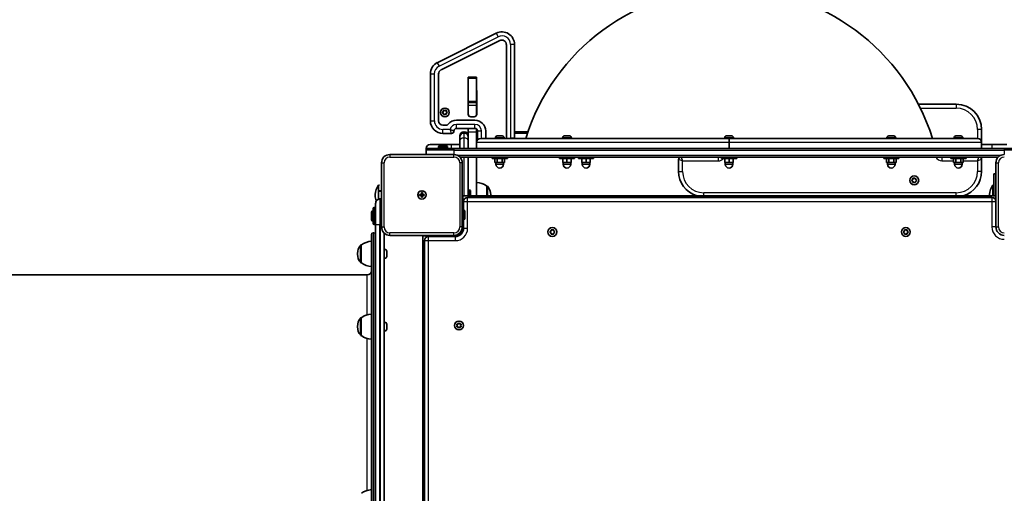
# Model space of a CAD drawing. Units: millimetres. Extents: x -8560 to 8770, y -5127 to 5424.
# Drawn here: x 2277 to 3447, y 1619 to 2182 of the extents above; entities that cross this region are included whole.
import ezdxf

# ---------------------------------------------------------------- set-up
doc = ezdxf.new("R2010")
doc.units = ezdxf.units.MM
doc.layers.add('Widoczne (ISO)', color=7, linetype='Continuous', lineweight=35)
doc.layers.add('Widoczne wąskie (ISO)', color=7, linetype='Continuous', lineweight=25)

msp = doc.modelspace()

# ---------------------------------------------------------------- linework, layer by layer
at = {"layer": 'Widoczne (ISO)'}
for p, q in [((2843.2, 2165.6), (2773.2, 2130.6)), ((2777.6, 2121.9), (2847.6, 2156.9)), ((2855.2, 2152.2), (2855.2, 2041.5)), ((2864.9, 2041.5), (2864.9, 2152.2)), ((2764.9, 2117.2), (2764.9, 2061.5)), ((2774.7, 2061.5), (2774.7, 2117.2)), ((2819.9, 2113.3), (2809.9, 2113.3)), ((2809.9, 2112.3), (2809.9, 2113.3)), ((2809.9, 2084.3), (2809.9, 2112.3)), ((2819.9, 2113.3), (2819.9, 2112.3)), ((2819.9, 2112.3), (2819.9, 2084.3)), ((2809.8, 2069.4), (2809.8, 2097.4)), ((2820, 2097.4), (2820, 2069.4)), ((2809.9, 2083.3), (2809.9, 2084.3)), ((2809.9, 2083.3), (2809.9, 2080.3)), ((2809.9, 2083.3), (2819.9, 2083.3)), ((2819.9, 2084.3), (2819.9, 2083.3)), ((2819.9, 2080.3), (2819.9, 2083.3)), ((2779.5, 2071.7), (2780.4, 2072.5)), ((2780.5, 2070.5), (2779.5, 2071.2)), ((2780.4, 2072.7), (2780.5, 2073.6)), ((2781, 2073.9), (2782.1, 2073.5)), ((2782.1, 2073.5), (2783.2, 2074)), ((2783.7, 2073.7), (2783.9, 2072.5)), ((2783.9, 2072.5), (2784.8, 2071.8)), ((2784.9, 2071.3), (2783.9, 2070.5)), ((2809.9, 2080.3), (2809.9, 2068.7)), ((2819.9, 2080.3), (2819.9, 2068.7)), ((3389.9, 2081.3), (3344.8, 2081.3)), ((2780.7, 2069.3), (2780.5, 2070.5)), ((2782.2, 2069.5), (2781.1, 2069)), ((2783.4, 2069.1), (2782.2, 2069.5)), ((2783.9, 2070.5), (2783.8, 2069.4)), ((2817.9, 2062.3), (2796, 2062.3)), ((2816.9, 2066.3), (2812.9, 2066.3)), ((2783.5, 2056.3), (2779.9, 2056.3)), ((2796, 2052.5), (2817.9, 2052.5)), ((2804.7, 2048.5), (2805.2, 2048.5)), ((2809.9, 2052.5), (2809.9, 2048.4)), ((2809.9, 2048.4), (2809.9, 2042.3)), ((2819.9, 2048.4), (2819.9, 2051.7)), ((2819.9, 2035.8), (2819.9, 2048.4)), ((2820.9, 2049.5), (2820.9, 2038.7)), ((2830.7, 2040.5), (2830.7, 2049.5)), ((2864.9, 2048.5), (2880.9, 2048.5)), ((3419.9, 2037), (3419.9, 2051.3)), ((2779.9, 2046.5), (2789.9, 2046.5)), ((2799.9, 2042.3), (2799.9, 2043.8)), ((2799.9, 2038.2), (2799.9, 2042.3)), ((2799.9, 2028.5), (2799.9, 2038.2)), ((2804.7, 2047), (2805.2, 2047)), ((2809.9, 2042.3), (2809.9, 2038.2)), ((2809.9, 2038.2), (2809.9, 2028.5)), ((2819.9, 2028.5), (2819.9, 2035.8)), ((2819.9, 2028.5), (2819.9, 2035.8)), ((2824.7, 2040.5), (3119.9, 2040.5)), ((2842.2, 2041.2), (2842.2, 2040.5)), ((2844.7, 2043.8), (2845.8, 2043.8)), ((2846.3, 2043.8), (2848.5, 2043.8)), ((2849, 2043.8), (2850.1, 2043.8)), ((2852.7, 2041.2), (2852.7, 2040.5)), ((2922, 2041.2), (2922, 2040.5)), ((2924.5, 2043.8), (2924.8, 2043.8)), ((2924.8, 2043.8), (2925, 2043.8)), ((2925, 2043.8), (2927, 2043.8)), ((2927.5, 2043.8), (2929.4, 2043.8)), ((2929.4, 2043.8), (2929.7, 2043.8)), ((2929.7, 2043.8), (2929.9, 2043.8)), ((2932.5, 2041.2), (2932.5, 2040.5)), ((3114.7, 2041.2), (3114.7, 2040.5)), ((3117.2, 2043.8), (3117.5, 2043.8)), ((3117.5, 2043.8), (3117.7, 2043.8)), ((3117.7, 2043.8), (3119.7, 2043.8)), ((3119.9, 2040.5), (3119.9, 2035.8)), ((3119.9, 2040.5), (3415.2, 2040.5)), ((3119.9, 2035.8), (3119.9, 2040.5)), ((3119.9, 2028.5), (3119.9, 2035.8)), ((3119.9, 2028.5), (3119.9, 2035.8)), ((3120.2, 2043.8), (3122.1, 2043.8)), ((3122.1, 2043.8), (3122.4, 2043.8)), ((3122.4, 2043.8), (3122.6, 2043.8)), ((3125.2, 2041.2), (3125.2, 2040.5)), ((3307.3, 2041.2), (3307.3, 2040.5)), ((3309.9, 2043.8), (3311, 2043.8)), ((3311.5, 2043.8), (3313.7, 2043.8)), ((3314.2, 2043.8), (3315.3, 2043.8)), ((3317.8, 2041.2), (3317.8, 2040.5)), ((3387.2, 2041.2), (3387.2, 2040.5)), ((3389.7, 2043.8), (3390.8, 2043.8)), ((3391.3, 2043.8), (3393.5, 2043.8)), ((3394, 2043.8), (3395.1, 2043.8)), ((3397.7, 2041.2), (3397.7, 2040.5)), ((3419.9, 2028.5), (3419.9, 2035.8)), ((3419.9, 2028.5), (3419.9, 2035.8)), ((2759.9, 2028.8), (2759.9, 2026.5)), ((2759.9, 2026.5), (2759.9, 2021.5)), ((2761.9, 2028.5), (2793, 2028.5)), ((2764.7, 2033.5), (2789.9, 2033.5)), ((2774.4, 2028.5), (2774.4, 2030.4)), ((2775.4, 2031.4), (2784.4, 2031.4)), ((2785.4, 2028.5), (2785.4, 2030.4)), ((2799.9, 2033.5), (2789.9, 2033.5)), ((3446.8, 2028.5), (2793, 2028.5)), ((3419.9, 2033.5), (3432.3, 2033.5)), ((3449.9, 2033.5), (3432.3, 2033.5)), ((3446.8, 2028.5), (3477.9, 2028.5)), ((2792.9, 2021.5), (2716.9, 2021.5)), ((2800, 2018.5), (3439.8, 2018.5)), ((2809.9, 2018.5), (2809.9, 1972.5)), ((2819.9, 1972.5), (2819.9, 2018.5)), ((2838.4, 2016.9), (2838.4, 2018.5)), ((2838.4, 2016.9), (2856.4, 2016.9)), ((2841.6, 2016.9), (2841.6, 2011.9)), ((2844.5, 2016.9), (2844.5, 2011.9)), ((2850.3, 2016.9), (2850.3, 2011.9)), ((2853.2, 2016.9), (2853.2, 2011.9)), ((2856.4, 2016.9), (2856.4, 2018.5)), ((2918.2, 2016.9), (2918.2, 2018.5)), ((2918.2, 2016.9), (2936.2, 2016.9)), ((2922.2, 2016.9), (2922.2, 2011.9)), ((2927.2, 2016.9), (2927.2, 2011.9)), ((2932.2, 2016.9), (2932.2, 2011.9)), ((2936.2, 2016.9), (2936.2, 2018.5)), ((2940.9, 2018.5), (2940.9, 2016.9)), ((2958.9, 2016.9), (2940.9, 2016.9)), ((2944.9, 2016.9), (2944.9, 2011.9)), ((2949.9, 2016.9), (2949.9, 2011.9)), ((2954.9, 2016.9), (2954.9, 2011.9)), ((2958.9, 2018.5), (2958.9, 2016.9)), ((3059.9, 2015.6), (3059.9, 2001.3)), ((3110.9, 2016.9), (3110.9, 2018.5)), ((3110.9, 2016.9), (3128.9, 2016.9)), ((3114.9, 2016.9), (3114.9, 2011.9)), ((3119.9, 2016.9), (3119.9, 2011.9)), ((3124.9, 2016.9), (3124.9, 2011.9)), ((3128.9, 2016.9), (3128.9, 2018.5)), ((3303.6, 2016.9), (3303.6, 2018.5)), ((3303.6, 2016.9), (3321.6, 2016.9)), ((3306.8, 2016.9), (3306.8, 2011.9)), ((3309.7, 2016.9), (3309.7, 2011.9)), ((3315.5, 2016.9), (3315.5, 2011.9)), ((3318.4, 2016.9), (3318.4, 2011.9)), ((3321.6, 2016.9), (3321.6, 2018.5)), ((3383.4, 2016.9), (3383.4, 2018.5)), ((3383.4, 2016.9), (3401.4, 2016.9)), ((3386.6, 2016.9), (3386.6, 2011.9)), ((3389.5, 2016.9), (3389.5, 2011.9)), ((3395.3, 2016.9), (3395.3, 2011.9)), ((3398.2, 2016.9), (3398.2, 2011.9)), ((3401.4, 2016.9), (3401.4, 2018.5)), ((3419.9, 2001.3), (3419.9, 2015.6)), ((2706.9, 2011.5), (2706.9, 1935.5)), ((2802.9, 1935.5), (2802.9, 2011.5)), ((2841.6, 2011.9), (2844.5, 2011.9)), ((2842.9, 2011.9), (2842.9, 2009.9)), ((2844.5, 2011.9), (2850.3, 2011.9)), ((2850.3, 2011.9), (2853.2, 2011.9)), ((2851.9, 2011.9), (2851.9, 2009.9)), ((2922.2, 2011.9), (2927.2, 2011.9)), ((2922.7, 2011.9), (2922.7, 2009.9)), ((2927.2, 2011.9), (2932.2, 2011.9)), ((2931.7, 2011.9), (2931.7, 2009.9)), ((2944.9, 2011.9), (2949.9, 2011.9)), ((2945.4, 2011.9), (2945.4, 2009.9)), ((2949.9, 2011.9), (2954.9, 2011.9)), ((2954.4, 2011.9), (2954.4, 2009.9)), ((3114.9, 2011.9), (3119.9, 2011.9)), ((3115.4, 2011.9), (3115.4, 2009.9)), ((3119.9, 2011.9), (3124.9, 2011.9)), ((3124.4, 2011.9), (3124.4, 2009.9)), ((3306.8, 2011.9), (3309.7, 2011.9)), ((3308.1, 2011.9), (3308.1, 2009.9)), ((3309.7, 2011.9), (3315.5, 2011.9)), ((3315.5, 2011.9), (3318.4, 2011.9)), ((3317.1, 2011.9), (3317.1, 2009.9)), ((3386.6, 2011.9), (3389.5, 2011.9)), ((3387.9, 2011.9), (3387.9, 2009.9)), ((3389.5, 2011.9), (3395.3, 2011.9)), ((3395.3, 2011.9), (3398.2, 2011.9)), ((3396.9, 2011.9), (3396.9, 2009.9)), ((3436.9, 2011.5), (3436.9, 1935.5)), ((3337.2, 1991), (3338.2, 1991.8)), ((3338, 1989.9), (3337.2, 1990.5)), ((3338.2, 1991.8), (3338.3, 1993)), ((3338.3, 1988.6), (3338.2, 1989.8)), ((3338.8, 1993.2), (3339.9, 1992.8)), ((3339.9, 1992.8), (3341, 1993.2)), ((3341.5, 1993), (3341.6, 1991.8)), ((3341.6, 1989.8), (3341.5, 1988.6)), ((3341.6, 1991.8), (3342.6, 1991)), ((3342.6, 1990.5), (3341.6, 1989.8)), ((3434.4, 1972.5), (3434.4, 1998.5)), ((3436.9, 1998.5), (3434.4, 1998.5)), ((2703.4, 1985), (2703.4, 1968.3)), ((2704.4, 1985), (2703.4, 1985)), ((2706.9, 1978.5), (2704.4, 1978.5)), ((2809.9, 1979), (2811.8, 1979)), ((2812.8, 1978), (2812.8, 1972.5)), ((2831.9, 1972.5), (2831.9, 1984.2)), ((2831.9, 1984.2), (2832, 1984.2)), ((3339.9, 1988.8), (3338.8, 1988.3)), ((3341, 1988.3), (3339.9, 1988.8)), ((3433.4, 1985), (3433.4, 1972.5)), ((3434.4, 1985), (3433.4, 1985)), ((2699.4, 1974), (2699.4, 1973)), ((2704.4, 1968.5), (2704.7, 1968.5)), ((2705.2, 1968.5), (2704.7, 1968.5)), ((2705.2, 1968.5), (2706.9, 1968.5)), ((2752.2, 1974), (2754.4, 1974)), ((2752.2, 1973), (2752.2, 1974)), ((2754.4, 1973), (2752.2, 1973)), ((2754.4, 1974), (2754.4, 1976.3)), ((2754.4, 1976.3), (2755.4, 1976.3)), ((2754.4, 1973), (2754.4, 1974)), ((2754.4, 1974), (2755.4, 1974)), ((2754.4, 1970.8), (2754.4, 1973)), ((2754.4, 1973), (2755.4, 1973)), ((2755.4, 1970.8), (2754.4, 1970.8)), ((2755.4, 1976.3), (2755.4, 1974)), ((2755.4, 1974), (2757.7, 1974)), ((2755.4, 1974), (2755.4, 1973)), ((2757.7, 1973), (2755.4, 1973)), ((2755.4, 1973), (2755.4, 1970.8)), ((2757.7, 1974), (2757.7, 1973)), ((2803.4, 1972.5), (3436.9, 1972.5)), ((2803.4, 1972.5), (2803.4, 1968.5)), ((2803.4, 1955.5), (2803.4, 1968.5)), ((2804.4, 1965.8), (2804.4, 1955.5)), ((3432.2, 1970.5), (2809.2, 1970.5)), ((2836.6, 1973.2), (2836.6, 1973.8)), ((3429.4, 1974), (3429.4, 1973)), ((3436.9, 1970.9), (3435.3, 1969.3)), ((3435.7, 1968.9), (3436.9, 1970.1)), ((3435.9, 1969.9), (3435.9, 1968.7)), ((2697, 1939.5), (2697, 1957.5)), ((2699.9, 1958.5), (2698, 1958.5)), ((2699.9, 1938.5), (2699.9, 1963.8)), ((2802.9, 1955.5), (2804.8, 1955.5)), ((2805.8, 1954.5), (2805.8, 1945.5)), ((2695, 1944), (2695, 1953)), ((2802.9, 1944.5), (2804.8, 1944.5)), ((2804.4, 1944.5), (2804.4, 1934)), ((2699.9, 1938.5), (2698, 1938.5)), ((2699.9, 1938.5), (2699.9, 1278.5)), ((2802.9, 1935.5), (2802.9, 1932.5)), ((2907.2, 1929.8), (2908.2, 1930.5)), ((2908.2, 1930.5), (2908.3, 1931.7)), ((2908.8, 1931.9), (2909.9, 1931.5)), ((2909.9, 1931.5), (2911, 1931.9)), ((2911.5, 1931.7), (2911.6, 1930.5)), ((2911.6, 1930.5), (2912.6, 1929.8)), ((3327.2, 1929.8), (3328.2, 1930.5)), ((3328.2, 1930.5), (3328.3, 1931.7)), ((3328.8, 1931.9), (3329.9, 1931.5)), ((3329.9, 1931.5), (3331, 1931.9)), ((3331.5, 1931.7), (3331.6, 1930.5)), ((3331.6, 1930.5), (3332.6, 1929.8)), ((2694.9, 1290.5), (2694.9, 1926.5)), ((2697.9, 1928.5), (2696.9, 1928.5)), ((2709.9, 1288.6), (2709.9, 1928.4)), ((2716.9, 1925.5), (2792.9, 1925.5)), ((2755.9, 1925), (2759.9, 1925)), ((2755.9, 1292), (2755.9, 1925)), ((2757.9, 1919.3), (2757.9, 1297.8)), ((2776.9, 1925), (2759.9, 1925)), ((2794.4, 1924), (2762.7, 1924)), ((2776.9, 1925), (2780.9, 1925)), ((2780.9, 1924), (2780.9, 1925)), ((2795.9, 1925.5), (2792.9, 1925.5)), ((2799.9, 1925.6), (2799.9, 1926.8)), ((2908, 1928.7), (2907.2, 1929.2)), ((2908.3, 1927.3), (2908.2, 1928.5)), ((2909.9, 1927.5), (2908.8, 1927.1)), ((2911, 1927.1), (2909.9, 1927.5)), ((2911.6, 1928.5), (2911.5, 1927.3)), ((2912.6, 1929.2), (2911.6, 1928.5)), ((3328, 1928.7), (3327.2, 1929.2)), ((3328.3, 1927.3), (3328.2, 1928.5)), ((3329.9, 1927.5), (3328.8, 1927.1)), ((3331, 1927.1), (3329.9, 1927.5)), ((3331.6, 1928.5), (3331.5, 1927.3)), ((3332.6, 1929.2), (3331.6, 1928.5)), ((2682.9, 1914.2), (2682.8, 1914.2)), ((2682.9, 1914.2), (2682.9, 1892.9)), ((2710.6, 1908.8), (2709.9, 1908.8)), ((2678.3, 1903.8), (2678.3, 1903.2)), ((2710.6, 1898.3), (2709.9, 1898.3)), ((2713.2, 1906.2), (2713.2, 1905.1)), ((2713.2, 1904.6), (2713.2, 1902.4)), ((2713.2, 1901.9), (2713.2, 1900.8)), ((2682.9, 1892.9), (2682.8, 1892.9)), ((2689.9, 1878.5), (1859.9, 1878.5)), ((2682.9, 1827.7), (2682.8, 1827.7)), ((2682.9, 1827.7), (2682.9, 1806.4)), ((2678.3, 1817.4), (2678.3, 1816.8)), ((2710.6, 1822.3), (2709.9, 1822.3)), ((2713.2, 1819.8), (2713.2, 1819.2)), ((2713.2, 1819.2), (2713.2, 1819)), ((2713.2, 1819), (2713.2, 1819)), ((2713.2, 1819), (2713.2, 1818.8)), ((2713.2, 1818.8), (2713.2, 1816.6)), ((2713.2, 1816.3), (2713.2, 1816.6)), ((2713.2, 1816.6), (2713.2, 1816.6)), ((2713.2, 1816.3), (2713.2, 1816.2)), ((2713.2, 1816.3), (2713.2, 1816.3)), ((2713.2, 1816.2), (2713.2, 1814.6)), ((2713.2, 1814.6), (2713.2, 1814.4)), ((2713.2, 1814.4), (2713.2, 1814.4)), ((2796.8, 1818.7), (2796.5, 1819.6)), ((2796.5, 1817.4), (2796.9, 1818.5)), ((2796.7, 1820.1), (2797.9, 1820.2)), ((2797.9, 1816.8), (2796.7, 1816.9)), ((2797.9, 1820.2), (2798.7, 1821.2)), ((2798.6, 1815.8), (2797.9, 1816.8)), ((2799.2, 1821.2), (2799.9, 1820.2)), ((2799.9, 1816.8), (2799.2, 1815.8)), ((2799.9, 1820.2), (2801.1, 1820.1)), ((2801.1, 1816.9), (2799.9, 1816.8)), ((2801.4, 1819.6), (2800.9, 1818.5)), ((2800.9, 1818.5), (2801.4, 1817.4)), ((2682.9, 1806.4), (2682.8, 1806.4)), ((2710.6, 1811.8), (2709.9, 1811.8))]:
    msp.add_line(p, q, dxfattribs=at)
for centre, radius in [((2782.2, 2071.5), 5.25), ((3339.9, 1990.8), 5.25), ((2754.9, 1973.5), 5), ((2754.9, 1973.5), 5), ((2909.9, 1929.5), 5.25), ((3329.9, 1929.5), 5.25), ((2798.9, 1818.5), 5.25)]:
    msp.add_circle(centre, radius, dxfattribs=at)
for centre, radius, start, end in [((3119.9, 1965.5), 253, 17.2375, 162.7625), ((2849.9, 2152.2), 15, 0, 116.5651), ((2849.9, 2152.2), 5.25, 0, 116.5651), ((2779.9, 2117.2), 15, 116.5651, 180), ((2779.9, 2117.2), 5.25, 116.5651, 180), ((2812.9, 2097.4), 3.05, 167.2675, 180), ((2816.9, 2097.4), 3.05, 0, 12.7325), ((2780.3, 2072.6), 0.189, 309.8935, 36.8456), ((3389.9, 2051.3), 30, 0, 90), ((2779.9, 2061.5), 15, 180, 270), ((2779.9, 2061.5), 5.25, 180, 270), ((2796, 2049.5), 12.8, 90, 141.5778), ((2812.9, 2069.4), 3.05, 180, 270), ((2816.9, 2069.4), 3.05, 270, 0), ((2817.9, 2049.5), 12.8, 0, 90), ((2783.5, 2059.3), 3.05, 270, 321.5778), ((2789.9, 2049.6), 3.05, 270, 359.0607), ((2796, 2049.5), 3.05, 90, 179.0607), ((2804.7, 2043.8), 4.75, 90, 180), ((2805.2, 2043.8), 4.75, 0, 90), ((2817.9, 2049.5), 3.05, 0, 90), ((2820.9, 2046.5), 2, 90, 120), ((2804.7, 2042.3), 4.75, 90, 180), ((2805.2, 2042.3), 4.75, 0, 90), ((2824.7, 2035.8), 4.75, 90, 180), ((2824.7, 2035.8), 4.75, 90, 180), ((2844.7, 2041.2), 2.56, 96.9552, 180), ((2850.1, 2041.2), 2.56, 0, 83.0448), ((2849.9, 2041.5), 5.25, 349.0194, 0), ((2849.9, 2041.5), 15, 356.1774, 0), ((2924.5, 2041.2), 2.56, 90, 180), ((2929.9, 2041.2), 2.56, 0, 90), ((3117.2, 2041.2), 2.56, 90, 180), ((3122.6, 2041.2), 2.56, 0, 90), ((3309.9, 2041.2), 2.56, 96.9552, 180), ((3315.3, 2041.2), 2.56, 0, 83.0448), ((3389.7, 2041.2), 2.56, 96.9552, 180), ((3395.1, 2041.2), 2.56, 0, 83.0448), ((3415.2, 2035.8), 4.75, 0, 90), ((3415.2, 2035.8), 4.75, 0, 90), ((3416.9, 2037), 3.05, 349.8267, 0), ((2764.7, 2028.8), 4.75, 90, 180), ((2761.9, 2026.5), 2, 90, 180), ((2775.4, 2030.4), 1, 90, 180), ((2784.4, 2030.4), 1, 0, 90), ((2716.9, 2011.5), 10, 90, 180), ((2792.9, 2011.5), 10, 0, 90), ((3063, 2015.6), 3.05, 105.5715, 180), ((3416.9, 2015.6), 3.05, 0, 74.4285), ((3446.9, 2011.5), 10, 90, 180), ((2847.4, 2009.9), 4.5, 180, 0), ((2927.2, 2009.9), 4.5, 180, 0), ((2949.9, 2009.9), 4.5, 180, 0), ((3089.9, 2001.3), 30, 180, 253.4822), ((3119.9, 2009.9), 4.5, 180, 0), ((3312.6, 2009.9), 4.5, 180, 0), ((3392.4, 2009.9), 4.5, 180, 0), ((3389.9, 2001.3), 30, 286.5178, 0), ((3338, 1989.7), 0.189, 8.262, 95.2141), ((2716.4, 1974), 17, 139.8367, 180), ((2811.8, 1978), 1, 0, 90), ((2818.7, 1966.5), 22, 53.2109, 86.938), ((2832, 1983.2), 1, 41.9592, 90), ((2821.6, 1973.8), 15, 0, 41.9592), ((3446.4, 1974), 17, 139.8367, 180), ((2716.4, 1973), 17, 180, 202.7075), ((2704.7, 1963.8), 4.75, 90, 180), ((2705.2, 1963.8), 4.75, 68.3817, 90), ((2809.2, 1965.8), 4.75, 90, 180), ((2821.6, 1973.2), 15, 357.2854, 0), ((3446.4, 1973), 17, 180, 181.5656), ((3432.2, 1965.8), 4.75, 0, 90), ((2697, 1953), 2, 90, 180), ((2698, 1957.5), 1, 90, 180), ((2804.8, 1954.5), 1, 0, 90), ((2697, 1944), 2, 180, 270), ((2804.8, 1945.5), 1, 270, 0), ((2698, 1939.5), 1, 180, 270), ((2716.9, 1935.5), 10, 180, 270), ((2792.9, 1935.5), 10, 270, 0), ((2794.4, 1934), 10, 270, 0), ((2795.9, 1932.5), 7, 270, 0), ((3446.9, 1935.5), 10, 180, 270), ((2696.9, 1926.5), 2, 90, 180), ((2697.9, 1926.5), 2, 0, 90), ((2762.7, 1919.3), 4.75, 90, 180), ((2908, 1928.5), 0.189, 8.262, 95.2141), ((3328, 1928.5), 0.189, 8.262, 95.2141), ((2693.3, 1903.8), 15, 138.0408, 180), ((2682.8, 1913.2), 1, 90, 138.0408), ((2696.1, 1896.5), 22, 93.062, 126.7891), ((2710.6, 1906.2), 2.56, 6.9552, 90), ((2693.3, 1903.2), 15, 180, 221.9592), ((2710.6, 1900.8), 2.56, 270, 353.0448), ((2682.8, 1893.9), 1, 221.9592, 270), ((2696.1, 1910.5), 22, 233.2109, 266.938), ((2689.9, 1883.5), 5, 270, 0), ((2693.3, 1817.4), 15, 138.0408, 180), ((2682.8, 1826.7), 1, 90, 138.0408), ((2696.1, 1810.1), 22, 93.062, 126.7891), ((2693.3, 1816.8), 15, 180, 221.9592), ((2710.6, 1819.8), 2.56, 0, 90), ((2710.6, 1814.4), 2.56, 270, 0), ((2796.7, 1818.6), 0.189, 338.1491, 65.1013), ((2682.8, 1807.4), 1, 221.9592, 270), ((2696.1, 1824.1), 22, 233.2109, 266.938), ((2696.1, 1601.5), 22, 93.062, 126.7891)]:
    msp.add_arc(centre, radius, start, end, dxfattribs=at)
for points in [[(2779.2, 2071.4), (2779.3, 2071.5), (2779.4, 2071.6), (2779.5, 2071.7)], [(2779.5, 2071.2), (2779.4, 2071.2), (2779.3, 2071.3), (2779.2, 2071.4)], [(2780.5, 2073.6), (2780.6, 2073.8), (2780.6, 2073.9), (2780.6, 2074.1)], [(2780.6, 2074.1), (2780.7, 2074), (2780.9, 2074), (2781, 2073.9)], [(2783.2, 2074), (2783.3, 2074), (2783.5, 2074.1), (2783.6, 2074.1)], [(2783.6, 2074.1), (2783.6, 2074), (2783.6, 2073.9), (2783.7, 2073.7)], [(2784.8, 2071.8), (2784.9, 2071.8), (2785.1, 2071.7), (2785.2, 2071.6)], [(2785.2, 2071.6), (2785.1, 2071.5), (2785, 2071.4), (2784.9, 2071.3)], [(2780.7, 2068.9), (2780.7, 2069), (2780.7, 2069.1), (2780.7, 2069.3)], [(2781.1, 2069), (2781, 2069), (2780.9, 2068.9), (2780.7, 2068.9)], [(2783.7, 2068.9), (2783.6, 2069), (2783.5, 2069), (2783.4, 2069.1)], [(2783.8, 2069.4), (2783.8, 2069.2), (2783.8, 2069.1), (2783.7, 2068.9)], [(2844.7, 2043.8), (2844.6, 2043.8), (2844.5, 2043.8), (2844.4, 2043.8)], [(2845.9, 2043.8), (2845.9, 2043.8), (2845.9, 2043.8), (2845.8, 2043.8)], [(2846.3, 2043.8), (2846.2, 2043.8), (2846, 2043.8), (2845.9, 2043.8)], [(2848.9, 2043.8), (2848.8, 2043.8), (2848.6, 2043.8), (2848.5, 2043.8)], [(2849, 2043.8), (2848.9, 2043.8), (2848.9, 2043.8), (2848.9, 2043.8)], [(2850.4, 2043.8), (2850.3, 2043.8), (2850.2, 2043.8), (2850.1, 2043.8)], [(2925, 2043.8), (2924.9, 2043.8), (2924.8, 2043.8), (2924.6, 2043.8)], [(2924.6, 2043.8), (2924.7, 2043.8), (2924.7, 2043.8), (2924.8, 2043.8)], [(2927.2, 2043.8), (2927.1, 2043.8), (2927, 2043.8), (2927, 2043.8)], [(2927.5, 2043.8), (2927.4, 2043.8), (2927.3, 2043.8), (2927.2, 2043.8)], [(2929.8, 2043.8), (2929.7, 2043.8), (2929.5, 2043.8), (2929.4, 2043.8)], [(2929.7, 2043.8), (2929.7, 2043.8), (2929.8, 2043.8), (2929.8, 2043.8)], [(3117.7, 2043.8), (3117.6, 2043.8), (3117.4, 2043.8), (3117.3, 2043.8)], [(3117.3, 2043.8), (3117.4, 2043.8), (3117.4, 2043.8), (3117.5, 2043.8)], [(3119.9, 2043.8), (3119.8, 2043.8), (3119.7, 2043.8), (3119.7, 2043.8)], [(3120.2, 2043.8), (3120.1, 2043.8), (3120, 2043.8), (3119.9, 2043.8)], [(3122.5, 2043.8), (3122.4, 2043.8), (3122.2, 2043.8), (3122.1, 2043.8)], [(3122.4, 2043.8), (3122.4, 2043.8), (3122.5, 2043.8), (3122.5, 2043.8)], [(3309.9, 2043.8), (3309.8, 2043.8), (3309.7, 2043.8), (3309.6, 2043.8)], [(3311.1, 2043.8), (3311.1, 2043.8), (3311.1, 2043.8), (3311, 2043.8)], [(3311.5, 2043.8), (3311.4, 2043.8), (3311.2, 2043.8), (3311.1, 2043.8)], [(3314.1, 2043.8), (3314, 2043.8), (3313.8, 2043.8), (3313.7, 2043.8)], [(3314.2, 2043.8), (3314.1, 2043.8), (3314.1, 2043.8), (3314.1, 2043.8)], [(3315.6, 2043.8), (3315.5, 2043.8), (3315.4, 2043.8), (3315.3, 2043.8)], [(3389.7, 2043.8), (3389.6, 2043.8), (3389.5, 2043.8), (3389.4, 2043.8)], [(3390.9, 2043.8), (3390.9, 2043.8), (3390.9, 2043.8), (3390.8, 2043.8)], [(3391.3, 2043.8), (3391.2, 2043.8), (3391, 2043.8), (3390.9, 2043.8)], [(3393.9, 2043.8), (3393.8, 2043.8), (3393.6, 2043.8), (3393.5, 2043.8)], [(3394, 2043.8), (3393.9, 2043.8), (3393.9, 2043.8), (3393.9, 2043.8)], [(3395.4, 2043.8), (3395.3, 2043.8), (3395.2, 2043.8), (3395.1, 2043.8)], [(3336.9, 1990.8), (3337, 1990.8), (3337.1, 1990.9), (3337.2, 1991)], [(3337.2, 1990.5), (3337.1, 1990.6), (3337, 1990.7), (3336.9, 1990.8)], [(3338.3, 1993), (3338.4, 1993.1), (3338.4, 1993.2), (3338.4, 1993.4)], [(3338.4, 1993.4), (3338.5, 1993.3), (3338.7, 1993.3), (3338.8, 1993.2)], [(3341, 1993.2), (3341.1, 1993.3), (3341.3, 1993.3), (3341.4, 1993.4)], [(3341.4, 1993.4), (3341.4, 1993.2), (3341.4, 1993.1), (3341.5, 1993)], [(3342.6, 1991), (3342.7, 1990.9), (3342.8, 1990.8), (3342.9, 1990.8)], [(3342.9, 1990.8), (3342.8, 1990.7), (3342.7, 1990.6), (3342.6, 1990.5)], [(3338.4, 1988.2), (3338.4, 1988.3), (3338.4, 1988.4), (3338.3, 1988.6)], [(3338.8, 1988.3), (3338.7, 1988.3), (3338.5, 1988.2), (3338.4, 1988.2)], [(3341.4, 1988.2), (3341.3, 1988.2), (3341.1, 1988.3), (3341, 1988.3)], [(3341.5, 1988.6), (3341.4, 1988.4), (3341.4, 1988.3), (3341.4, 1988.2)], [(2908.3, 1931.7), (2908.4, 1931.8), (2908.4, 1932), (2908.4, 1932.1)], [(2908.4, 1932.1), (2908.5, 1932), (2908.7, 1932), (2908.8, 1931.9)], [(2911, 1931.9), (2911.1, 1932), (2911.3, 1932), (2911.4, 1932.1)], [(2911.4, 1932.1), (2911.4, 1932), (2911.4, 1931.8), (2911.5, 1931.7)], [(3328.3, 1931.7), (3328.4, 1931.8), (3328.4, 1932), (3328.4, 1932.1)], [(3328.4, 1932.1), (3328.5, 1932), (3328.7, 1932), (3328.8, 1931.9)], [(3331, 1931.9), (3331.1, 1932), (3331.3, 1932), (3331.4, 1932.1)], [(3331.4, 1932.1), (3331.4, 1932), (3331.4, 1931.8), (3331.5, 1931.7)], [(2906.9, 1929.5), (2907, 1929.6), (2907.1, 1929.7), (2907.2, 1929.8)], [(2907.2, 1929.2), (2907.1, 1929.3), (2907, 1929.4), (2906.9, 1929.5)], [(2908.4, 1926.9), (2908.4, 1927), (2908.4, 1927.2), (2908.3, 1927.3)], [(2908.8, 1927.1), (2908.7, 1927), (2908.5, 1927), (2908.4, 1926.9)], [(2911.4, 1926.9), (2911.3, 1927), (2911.1, 1927), (2911, 1927.1)], [(2911.5, 1927.3), (2911.4, 1927.2), (2911.4, 1927), (2911.4, 1926.9)], [(2912.6, 1929.8), (2912.7, 1929.7), (2912.8, 1929.6), (2912.9, 1929.5)], [(2912.9, 1929.5), (2912.8, 1929.4), (2912.7, 1929.3), (2912.6, 1929.2)], [(3326.9, 1929.5), (3327, 1929.6), (3327.1, 1929.7), (3327.2, 1929.8)], [(3327.2, 1929.2), (3327.1, 1929.3), (3327, 1929.4), (3326.9, 1929.5)], [(3328.4, 1926.9), (3328.4, 1927), (3328.4, 1927.2), (3328.3, 1927.3)], [(3328.8, 1927.1), (3328.7, 1927), (3328.5, 1927), (3328.4, 1926.9)], [(3331.4, 1926.9), (3331.3, 1927), (3331.1, 1927), (3331, 1927.1)], [(3331.5, 1927.3), (3331.4, 1927.2), (3331.4, 1927), (3331.4, 1926.9)], [(3332.6, 1929.8), (3332.7, 1929.7), (3332.8, 1929.6), (3332.9, 1929.5)], [(3332.9, 1929.5), (3332.8, 1929.4), (3332.7, 1929.3), (3332.6, 1929.2)], [(2713.2, 1906.2), (2713.2, 1906.3), (2713.2, 1906.4), (2713.2, 1906.5)], [(2713.2, 1905), (2713.2, 1905), (2713.2, 1905), (2713.2, 1905.1)], [(2713.2, 1904.6), (2713.2, 1904.7), (2713.2, 1904.9), (2713.2, 1905)], [(2713.2, 1902), (2713.2, 1902.1), (2713.2, 1902.3), (2713.2, 1902.4)], [(2713.2, 1901.9), (2713.2, 1902), (2713.2, 1902), (2713.2, 1902)], [(2713.2, 1900.5), (2713.2, 1900.6), (2713.2, 1900.7), (2713.2, 1900.8)], [(2713.2, 1818.8), (2713.2, 1818.9), (2713.2, 1819.1), (2713.2, 1819.2)], [(2713.2, 1819.2), (2713.2, 1819.2), (2713.2, 1819.2), (2713.2, 1819.2)], [(2713.2, 1816.3), (2713.2, 1816.4), (2713.2, 1816.5), (2713.2, 1816.6)], [(2713.2, 1816.2), (2713.2, 1816.2), (2713.2, 1816.3), (2713.2, 1816.3)], [(2713.2, 1814.2), (2713.2, 1814.3), (2713.2, 1814.5), (2713.2, 1814.6)], [(2713.2, 1814.4), (2713.2, 1814.4), (2713.2, 1814.3), (2713.2, 1814.2)], [(2796.3, 1820), (2796.5, 1820), (2796.6, 1820), (2796.7, 1820.1)], [(2796.5, 1819.6), (2796.4, 1819.7), (2796.4, 1819.9), (2796.3, 1820)], [(2796.3, 1817), (2796.4, 1817.1), (2796.4, 1817.3), (2796.5, 1817.4)], [(2796.7, 1816.9), (2796.6, 1817), (2796.4, 1817), (2796.3, 1817)], [(2798.9, 1815.5), (2798.8, 1815.6), (2798.7, 1815.7), (2798.6, 1815.8)], [(2798.7, 1821.2), (2798.7, 1821.3), (2798.8, 1821.4), (2798.9, 1821.5)], [(2798.9, 1821.5), (2799, 1821.4), (2799.1, 1821.3), (2799.2, 1821.2)], [(2799.2, 1815.8), (2799.1, 1815.7), (2799, 1815.6), (2798.9, 1815.5)], [(2801.1, 1820.1), (2801.2, 1820), (2801.4, 1820), (2801.5, 1820)], [(2801.5, 1817), (2801.4, 1817), (2801.2, 1817), (2801.1, 1816.9)], [(2801.5, 1820), (2801.5, 1819.9), (2801.4, 1819.7), (2801.4, 1819.6)], [(2801.4, 1817.4), (2801.4, 1817.3), (2801.4, 1817.1), (2801.5, 1817)]]:
    msp.add_open_spline(points, degree=3, dxfattribs=at)
at = {"layer": 'Widoczne wąskie (ISO)'}
for p, q in [((2843.2, 2165.6), (2845.3, 2161.4)), ((2775.3, 2126.4), (2845.3, 2161.4)), ((2864.9, 2152.2), (2860.2, 2152.2)), ((2860.2, 2152.2), (2860.2, 2041.5)), ((2773.2, 2130.6), (2775.3, 2126.4)), ((2764.9, 2117.2), (2769.7, 2117.2)), ((2769.7, 2061.5), (2769.7, 2117.2)), ((2809.9, 2112.3), (2819.9, 2112.3)), ((2819.9, 2084.3), (2809.9, 2084.3)), ((2809.9, 2080.3), (2819.9, 2080.3)), ((3347.2, 2076.5), (3389.9, 2076.5)), ((3389.9, 2081.3), (3389.9, 2076.5)), ((2764.9, 2061.5), (2769.7, 2061.5)), ((2788.4, 2051.3), (2779.9, 2051.3)), ((2779.9, 2046.5), (2779.9, 2051.3)), ((2796, 2052.5), (2796, 2057.3)), ((2817.9, 2057.3), (2796, 2057.3)), ((2804.7, 2048.5), (2804.7, 2047)), ((2805.2, 2047), (2805.2, 2048.5)), ((2809.9, 2048.4), (2819.9, 2048.4)), ((2817.9, 2052.5), (2817.9, 2057.3)), ((2820.9, 2049.5), (2825.7, 2049.5)), ((2825.7, 2040.5), (2825.7, 2049.5)), ((3419.9, 2051.3), (3415.2, 2051.3)), ((3415.2, 2051.3), (3415.2, 2040.5)), ((2804.7, 2047), (2804.7, 2041)), ((2804.7, 2041), (2804.7, 2028.5)), ((2804.7, 2041), (2805.2, 2041)), ((2805.2, 2041), (2805.2, 2047)), ((2805.2, 2028.5), (2805.2, 2041)), ((2820.9, 2046.5), (2819.9, 2046.5)), ((3119.9, 2035.8), (2819.9, 2035.8)), ((2852.7, 2041.2), (2842.2, 2041.2)), ((2860.2, 2041.5), (2864.9, 2041.5)), ((2880.3, 2046.5), (2864.9, 2046.5)), ((2932.5, 2041.2), (2922, 2041.2)), ((3125.2, 2041.2), (3114.7, 2041.2)), ((3419.9, 2035.8), (3119.9, 2035.8)), ((3317.8, 2041.2), (3307.3, 2041.2)), ((3397.7, 2041.2), (3387.2, 2041.2)), ((3419.7, 2037), (3419.9, 2037)), ((2774.4, 2028.8), (2759.9, 2028.8)), ((2793.2, 2026.5), (2759.9, 2026.5)), ((2785.4, 2030.4), (2774.4, 2030.4)), ((2789.9, 2028.8), (2785.4, 2028.8)), ((2789.9, 2028.8), (2789.9, 2033.5)), ((2789.9, 2028.8), (2799.9, 2028.8)), ((2789.9, 2028.5), (2789.9, 2028.8)), ((2793.2, 2026.5), (3446.6, 2026.5)), ((2793.2, 2021.5), (2793.2, 2026.5)), ((3432.3, 2028.8), (3419.9, 2028.8)), ((3432.3, 2028.8), (3432.3, 2033.5)), ((3432.3, 2028.8), (3449.9, 2028.8)), ((3432.3, 2028.5), (3432.3, 2028.8)), ((3479.9, 2026.5), (3446.6, 2026.5)), ((3446.6, 2026.5), (3446.6, 2021.5)), ((2716.9, 2021.5), (2716.9, 2018.5)), ((2716.9, 2018.5), (2792.9, 2018.5)), ((2792.9, 2018.5), (2792.9, 2021.5)), ((3442.5, 2020.5), (2797.3, 2020.5)), ((2804.7, 2018.5), (2804.7, 1972.5)), ((2805.2, 1972.5), (2805.2, 2018.5)), ((3064.7, 2013.9), (3059.9, 2015.6)), ((3063, 2018.5), (3064.7, 2013.9)), ((3064.7, 2001.3), (3064.7, 2013.9)), ((3064.7, 2013.9), (3107, 2013.9)), ((3107, 2018.5), (3107, 2013.9)), ((3372.8, 2018.5), (3372.8, 2013.9)), ((3372.8, 2013.9), (3386.6, 2013.9)), ((3398.2, 2013.9), (3415.2, 2013.9)), ((3415.2, 2013.9), (3416.8, 2018.5)), ((3419.9, 2015.6), (3415.2, 2013.9)), ((3415.2, 2013.9), (3415.2, 2001.3)), ((2706.9, 2011.5), (2709.9, 2011.5)), ((2709.9, 1935.5), (2709.9, 2011.5)), ((2799.9, 2011.5), (2799.9, 1935.5)), ((2802.9, 2011.5), (2799.9, 2011.5)), ((2842.9, 2009.9), (2851.9, 2009.9)), ((2922.7, 2009.9), (2931.7, 2009.9)), ((2945.4, 2009.9), (2954.4, 2009.9)), ((3059.9, 2001.3), (3064.7, 2001.3)), ((3115.4, 2009.9), (3124.4, 2009.9)), ((3308.1, 2009.9), (3317.1, 2009.9)), ((3387.9, 2009.9), (3396.9, 2009.9)), ((3419.9, 2001.3), (3415.2, 2001.3)), ((3436.9, 2011.5), (3439.9, 2011.5)), ((3439.9, 1935.5), (3439.9, 2011.5)), ((2704.4, 1978), (2706.9, 1978)), ((2811.8, 1972.5), (2811.8, 1979)), ((2832, 1972.5), (2832, 1984.2)), ((2832.7, 1983.8), (2832.7, 1972.5)), ((2706.9, 1969), (2704.4, 1969)), ((2704.7, 1968.5), (2704.7, 1938.5)), ((2705.2, 1938.5), (2705.2, 1968.5)), ((2803.4, 1968.5), (2805.3, 1968.5)), ((2804.4, 1965.8), (2809.2, 1965.8)), ((2809.2, 1965.8), (2809.2, 1970.5)), ((2809.2, 1934), (2809.2, 1965.8)), ((2809.2, 1965.8), (3432.2, 1965.8)), ((3089.9, 1972.5), (3089.9, 1976)), ((3389.9, 1976), (3089.9, 1976)), ((3389.9, 1972.5), (3389.9, 1976)), ((3432.2, 1970.5), (3432.2, 1965.8)), ((3432.2, 1965.8), (3436.9, 1965.8)), ((3432.2, 1965.8), (3432.2, 1935.5)), ((2698, 1958.5), (2698, 1938.5)), ((2804.8, 1944.5), (2804.8, 1955.5)), ((2699.9, 1938.5), (2704.7, 1938.5)), ((2704.7, 1278.5), (2704.7, 1938.5)), ((2704.7, 1938.5), (2705.2, 1938.5)), ((2705.2, 1938.5), (2706.9, 1938.5)), ((2705.2, 1938.5), (2705.2, 1278.5)), ((2706.9, 1935.5), (2709.9, 1935.5)), ((2802.9, 1935.5), (2799.9, 1935.5)), ((2802.4, 1932.5), (2802.9, 1932.5)), ((2804.4, 1934), (2809.2, 1934)), ((3436.9, 1935.5), (3432.2, 1935.5)), ((3436.9, 1935.5), (3439.9, 1935.5)), ((2696.9, 1928.5), (2696.9, 1288.5)), ((2697.9, 1288.5), (2697.9, 1928.5)), ((2792.9, 1928.5), (2716.9, 1928.5)), ((2716.9, 1925.5), (2716.9, 1928.5)), ((2757.9, 1919.3), (2762.7, 1919.3)), ((2759.9, 1923.1), (2759.9, 1925)), ((2762.7, 1919.3), (2762.7, 1924)), ((2762.7, 1298.5), (2762.7, 1919.3)), ((2762.7, 1919.3), (2794.4, 1919.3)), ((2776.9, 1924), (2776.9, 1925)), ((2792.9, 1925.5), (2792.9, 1928.5)), ((2794.4, 1924), (2794.4, 1919.3)), ((2795.9, 1925.5), (2795.9, 1926)), ((2682.1, 1893.2), (2682.1, 1913.8)), ((2682.8, 1914.2), (2682.8, 1892.9)), ((2710.6, 1898.3), (2710.6, 1908.8)), ((2689.9, 1831.2), (2689.9, 1878.5)), ((2682.1, 1806.8), (2682.1, 1827.4)), ((2682.8, 1827.7), (2682.8, 1806.4)), ((2710.6, 1811.8), (2710.6, 1822.3)), ((2713.2, 1816.6), (2713.2, 1816.6)), ((2689.9, 1622.6), (2689.9, 1802.9))]:
    msp.add_line(p, q, dxfattribs=at)
for centre, radius, start, end in [((2849.9, 2152.2), 10.2, 0, 116.5651), ((2779.9, 2117.2), 10.3, 116.5651, 180), ((2782.2, 2071.5), 2.69, 127.0489, 176.2141), ((2782.2, 2071.5), 2.69, 187.0489, 236.2141), ((2782.2, 2071.5), 2.69, 67.0489, 116.2141), ((2782.2, 2071.5), 2.69, 7.0489, 56.2141), ((2782.2, 2071.5), 2.69, 307.0489, 356.2141), ((3389.9, 2051.3), 25.2, 0, 90), ((2779.9, 2061.5), 10.2, 180, 270), ((2782.2, 2071.5), 2.69, 247.0489, 296.2141), ((2796, 2049.5), 7.8, 90, 166.6576), ((2817.9, 2049.5), 7.8, 0, 90), ((2849.9, 2041.5), 10.2, 354.4013, 0), ((2716.9, 2011.5), 7, 90, 180), ((2792.9, 2011.5), 7, 0, 90), ((3107, 2021.7), 7.8, 270, 322.3739), ((3372.8, 2021.7), 7.8, 203.9148, 270), ((3446.9, 2011.5), 7, 90, 180), ((3089.9, 2001.3), 25.2, 180, 270), ((3389.9, 2001.3), 25.2, 270, 0), ((3339.9, 1990.8), 2.69, 125.4174, 174.5826), ((3339.9, 1990.8), 2.69, 185.4174, 234.5826), ((3339.9, 1990.8), 2.69, 65.4174, 114.5826), ((3339.9, 1990.8), 2.69, 5.4174, 54.5826), ((3339.9, 1990.8), 2.69, 305.4174, 354.5826), ((3339.9, 1990.8), 2.69, 245.4174, 294.5826), ((2716.9, 1935.5), 7, 180, 270), ((2792.9, 1935.5), 7, 270, 0), ((2794.4, 1934), 14.8, 270, 0), ((2909.9, 1929.5), 2.69, 125.4174, 174.5826), ((2909.9, 1929.5), 2.69, 65.4174, 114.5826), ((2909.9, 1929.5), 2.69, 5.4174, 54.5826), ((3329.9, 1929.5), 2.69, 125.4174, 174.5826), ((3329.9, 1929.5), 2.69, 65.4174, 114.5826), ((3329.9, 1929.5), 2.69, 5.4174, 54.5826), ((3446.9, 1935.5), 14.7, 180, 270), ((3446.9, 1935.5), 7, 180, 270), ((2909.9, 1929.5), 2.69, 185.4174, 234.5826), ((2909.9, 1929.5), 2.69, 245.4174, 294.5826), ((2909.9, 1929.5), 2.69, 305.4174, 354.5826), ((3329.9, 1929.5), 2.69, 185.4174, 234.5826), ((3329.9, 1929.5), 2.69, 245.4174, 294.5826), ((3329.9, 1929.5), 2.69, 305.4174, 354.5826), ((2798.9, 1818.5), 2.69, 155.3046, 204.4698), ((2798.9, 1818.5), 2.69, 95.3046, 144.4698), ((2798.9, 1818.5), 2.69, 215.3046, 264.4698), ((2798.9, 1818.5), 2.69, 35.3046, 84.4698), ((2798.9, 1818.5), 2.69, 275.3046, 324.4698), ((2798.9, 1818.5), 2.69, 335.3046, 24.4698)]:
    msp.add_arc(centre, radius, start, end, dxfattribs=at)
for centre, major_axis, ratio, start_param, end_param in [((2804.7, 2038.2), (-4.75, 0), 0.59693, 4.712389, 6.283185), ((2805.2, 2038.2), (4.75, 0), 0.59693, 0, 1.570796), ((2793, 2026.5), (0, 2), 0.110499, 4.712389, 6.283185), ((3446.8, 2026.5), (0, 2), 0.110499, 0, 1.570796)]:
    msp.add_ellipse(centre, major_axis=major_axis, ratio=ratio, start_param=start_param, end_param=end_param, dxfattribs=at)
for points, knots in [([(2792.9, 2049.5), (2792.9, 2049.5), (2792.9, 2049.5), (2792.7, 2049.5), (2792.5, 2049.6), (2792.1, 2049.7), (2791.8, 2049.8), (2791.2, 2050), (2790.8, 2050.1), (2789.9, 2050.5), (2789.4, 2050.7), (2788.7, 2051), (2788.5, 2051.1), (2788.4, 2051.3)], [-0.3096265, -0.3096265, -0.3096265, -0.3096265, -0.2732696, -0.2732696, -0.2224078, -0.2224078, -0.1650081, -0.1650081, -0.1009765, -0.1009765, -0.0268093, -0.0268093, 0.0007335, 0.0007335, 0.0007335, 0.0007335]), ([(2788.4, 2051.3), (2788.4, 2051), (2788.5, 2050.8), (2788.7, 2050.1), (2788.8, 2049.6), (2789.1, 2048.7), (2789.3, 2048.3), (2789.5, 2047.6), (2789.6, 2047.3), (2789.7, 2046.9), (2789.8, 2046.7), (2789.8, 2046.5), (2789.9, 2046.5), (2789.9, 2046.5)], [-0.0007335, -0.0007335, -0.0007335, -0.0007335, 0.0268093, 0.0268093, 0.1009765, 0.1009765, 0.1650081, 0.1650081, 0.2224078, 0.2224078, 0.2732696, 0.2732696, 0.3096265, 0.3096265, 0.3096265, 0.3096265])]:
    msp.add_open_spline(points, degree=3, knots=knots, dxfattribs=at)

doc.saveas('drawing.dxf')
